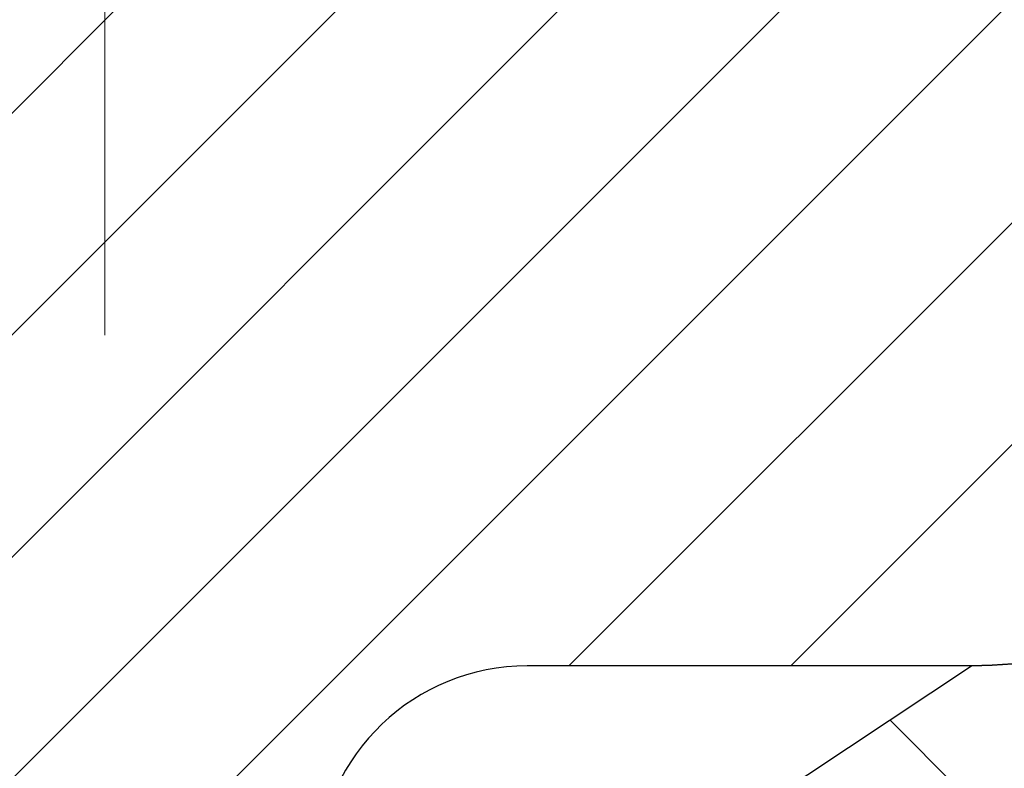
# Model space of a CAD drawing. Extents: x -308 to 3254, y -284 to 1977.
# Drawn here: x 14 to 14, y 11 to 11 of the extents above; entities that cross this region are included whole.
import ezdxf

# ---------------------------------------------------------------- set-up
doc = ezdxf.new("R2010")
doc.units = 0
doc.header["$LTSCALE"] = 5
doc.header["$MEASUREMENT"] = 0
doc.linetypes.add('CENTERX2', pattern=[4, 2.5, -0.5, 0.5, -0.5])
for name, color, linetype, lineweight in [('CENTERLINE - L', 1, 'CENTERX2', 18), ('CONCRETE - H', 130, 'CONTINUOUS', 9), ('MIG RETAINER - H', 251, 'CONTINUOUS', 20), ('MIG RETAINER - L', 7, 'CONTINUOUS', 30), ('PVC SIDESHEET - H', 170, 'CONTINUOUS', 20), ('PVC SIDESHEET - L', 150, 'CONTINUOUS', 25), ('TEXT - 4', 241, 'CONTINUOUS', 25)]:
    doc.layers.add(name, color=color, linetype=linetype, lineweight=lineweight)
doc.styles.add('ROMANS', font='romans', dxfattribs={"width": 0.9})
doc.dimstyles.get("Standard").update_dxf_attribs({"dimtxt": 0.18, "dimasz": 0.18, "dimexe": 0.18, "dimexo": 0.0625, "dimgap": 0.09, "dimtad": 0, "dimtih": 1, "dimtoh": 1, "dimdec": 4, "dimzin": 0, "dimdsep": 46, "dimtxsty": 'Standard', "dimcen": 0.09, "dimadec": 0, "dimazin": 0, "dimtfac": 1, "dimtdec": 4, "dimtofl": 0, "dimtmove": 0, "dimatfit": 3, "dimfxl": 1, "dimtolj": 1, "dimtzin": 0, "dimarcsym": 0})

msp = doc.modelspace()

# ---------------------------------------------------------------- hatches: boundary and pattern name
at = {"layer": 'CONCRETE - H'}
h = msp.add_hatch(dxfattribs=at)
h.set_pattern_fill('AR-CONC', color=256, scale=0.19)
h.set_pattern_definition([(49.99999999999999, (0, 0), (1.362794346941432, -0.1192290564669307), [0.1425, -1.5675]), (355, (0, 0), (-0.2636275338647, 1.429165054030022), [0.114, -1.254]), (100.45144446, (0.1135661939, -0.0099357536), (1.099166808781513, 1.309935982840396), [0.1211063648, -1.3321700128]), (46.18420000000002, (0, 0.38), (2.027758528275987, -0.3144866335068454), [0.21375, -2.351249999999999]), (96.63563549, (0.1689798155, 0.3537927167), (1.775857696781034, 1.850825341471646), [0.1816596498, -1.998256144]), (351.1841639899999, (0, 0.38), (1.775857695604069, 1.850825340512981), [0.171, -1.8810000019]), (21, (0.19, 0.285), (1.134123399025077, -0.7649758922641438), [0.1425, -1.5675]), (326.0000000000001, (0.19, 0.285), (0.4622991306510053, 1.377785085589021), [0.114, -1.254]), (71.45144474, (0.2845102826, 0.2212520094), (1.596422515786945, 0.6128091903320723), [0.121106361, -1.3321700128]), (37.50000000000001, (0, 0), (0.02310372510285227, 0.6324983222794919), [0, -1.2388, 0, -1.273, 0, -1.25875]), (7.499999999999999, (0, 0), (0.4998321211400824, 0.7493822525764845), [0, -0.7258, 0, -1.2103, 0, -0.47975]), (327.5, (-0.4237, 0), (1.014262628727577, -0.04285425629532154), [0, -0.475, 0, -1.482, 0, -1.9665]), (317.5, (-0.6137, 0), (1.108053721750534, 0.1901994664314037), [0, -0.6175, 0, -0.9842, 0, -1.3965])])
h.paths.add_polyline_path([(17.35726799538415, 9.916814324160152), (21.78583942395557, 9.916814324160152), (21.78583942395557, 10.88348099082682), (17.35726799538415, 10.88348099082682)], flags=24)
edge = h.paths.add_edge_path()
edge.add_line((20.53612411136552, 8.146380449664875), (20.55419160955679, 8.157056591074888))
edge.add_line((20.55419160955679, 8.157056591074888), (20.5722548981681, 8.167736390825006))
edge.add_line((20.5722548981681, 8.167736390825006), (20.59030976761953, 8.178423507255332))
edge.add_line((20.59030976761953, 8.178423507255332), (20.60835200833112, 8.18912159870597))
edge.add_line((20.60835200833112, 8.18912159870597), (20.62637741072293, 8.199834323517026))
edge.add_line((20.62637741072293, 8.199834323517026), (20.64438176521501, 8.210565340028603))
edge.add_line((20.64438176521501, 8.210565340028603), (20.66236086222742, 8.221318306580805))
edge.add_line((20.66236086222742, 8.221318306580805), (20.6803104921802, 8.232096881513739))
edge.add_line((20.6803104921802, 8.232096881513739), (20.69822644549343, 8.242904723167506))
edge.add_line((20.69822644549343, 8.242904723167506), (20.71610451258714, 8.253745489882212))
edge.add_line((20.71610451258714, 8.253745489882212), (20.73394048388139, 8.264622839997962))
edge.add_line((20.73394048388139, 8.264622839997962), (20.75173014979625, 8.275540431854859))
edge.add_line((20.75173014979625, 8.275540431854859), (20.76946930075175, 8.286501923793006))
edge.add_line((20.76946930075175, 8.286501923793006), (20.78715372716796, 8.29751097415251))
edge.add_line((20.78715372716796, 8.29751097415251), (20.80477921946494, 8.308571241273475))
edge.add_line((20.80477921946494, 8.308571241273475), (20.82234156806273, 8.319686383496004))
edge.add_line((20.82234156806273, 8.319686383496004), (20.83983656338138, 8.330860059160202))
edge.add_line((20.83983656338138, 8.330860059160202), (20.85725999584097, 8.342095926606174))
edge.add_line((20.85725999584097, 8.342095926606174), (20.87460765586152, 8.353397644174024))
edge.add_line((20.87460765586152, 8.353397644174024), (20.89187533386312, 8.364768870203854))
edge.add_line((20.89187533386312, 8.364768870203854), (20.9090588202658, 8.37621326303577))
edge.add_line((20.9090588202658, 8.37621326303577), (20.92615390548962, 8.387734481009879))
edge.add_line((20.92615390548962, 8.387734481009879), (20.94315637995463, 8.399336182466282))
edge.add_line((20.94315637995463, 8.399336182466282), (20.9600620340809, 8.411022025745083))
edge.add_line((20.9600620340809, 8.411022025745083), (20.97686665828847, 8.422795669186389))
edge.add_line((20.97686665828847, 8.422795669186389), (20.9935660429974, 8.434660771130302))
edge.add_line((20.9935660429974, 8.434660771130302), (21.01015597862774, 8.446620989916928))
edge.add_line((21.01015597862774, 8.446620989916928), (21.02663225559955, 8.45867998388637))
edge.add_line((21.02663225559955, 8.45867998388637), (21.04299066433288, 8.470841411378734))
edge.add_line((21.04299066433288, 8.470841411378734), (21.05922699524779, 8.483108930734122))
edge.add_line((21.05922699524779, 8.483108930734122), (21.07533703876433, 8.495486200292639))
edge.add_line((21.07533703876433, 8.495486200292639), (21.09131658530255, 8.507976878394391))
edge.add_line((21.09131658530255, 8.507976878394391), (21.10716142528251, 8.52058462337948))
edge.add_line((21.10716142528251, 8.52058462337948), (21.12286734912427, 8.533313093588012))
edge.add_line((21.12286734912427, 8.533313093588012), (21.13843014724787, 8.546165947360091))
edge.add_line((21.13843014724787, 8.546165947360091), (21.15384561007337, 8.55914684303582))
edge.add_line((21.15384561007337, 8.55914684303582), (21.16910952802083, 8.572259438955307))
edge.add_line((21.16910952802083, 8.572259438955307), (21.1842176915103, 8.585507393458652))
edge.add_line((21.1842176915103, 8.585507393458652), (21.19916589096184, 8.598894364885961))
edge.add_line((21.19916589096184, 8.598894364885961), (21.21394991679549, 8.612424011577339))
edge.add_line((21.21394991679549, 8.612424011577339), (21.22856555943132, 8.62609999187289))
edge.add_line((21.22856555943132, 8.62609999187289), (21.24300860928938, 8.639925964112717))
edge.add_line((21.24300860928938, 8.639925964112717), (21.25727485678972, 8.653905586636926))
edge.add_line((21.25727485678972, 8.653905586636926), (21.27136009235239, 8.66804251778562))
edge.add_line((21.27136009235239, 8.66804251778562), (21.28526010639746, 8.682340415898905))
edge.add_line((21.28526010639746, 8.682340415898905), (21.29897068934497, 8.696802939316884))
edge.add_line((21.29897068934497, 8.696802939316884), (21.31248763161498, 8.71143374637966))
edge.add_line((21.31248763161498, 8.71143374637966), (21.32580672362755, 8.72623649542734))
edge.add_line((21.32580672362755, 8.72623649542734), (21.33892375580272, 8.741214844800028))
edge.add_line((21.33892375580272, 8.741214844800028), (21.35183451856055, 8.756372452837828))
edge.add_line((21.35183451856055, 8.756372452837828), (21.36453480232111, 8.771712977880844))
edge.add_line((21.36453480232111, 8.771712977880844), (21.37702039750443, 8.787240078269178))
edge.add_line((21.37702039750443, 8.787240078269178), (21.38928709453058, 8.80295741234294))
edge.add_line((21.38928709453058, 8.80295741234294), (21.40133068381961, 8.818868638442227))
edge.add_line((21.40133068381961, 8.818868638442227), (21.41314738945354, 8.834977049134013))
edge.add_line((21.41314738945354, 8.834977049134013), (21.42474103781294, 8.851279524809723))
edge.add_line((21.42474103781294, 8.851279524809723), (21.43612193501733, 8.867767480510675))
edge.add_line((21.43612193501733, 8.867767480510675), (21.44730059453815, 8.884432156386728))
edge.add_line((21.44730059453815, 8.884432156386728), (21.45828752984685, 8.901264792587739))
edge.add_line((21.45828752984685, 8.901264792587739), (21.46909325441489, 8.918256629263563))
edge.add_line((21.46909325441489, 8.918256629263563), (21.47972828171373, 8.93539890656406))
edge.add_line((21.47972828171373, 8.93539890656406), (21.49020312521481, 8.952682864639087))
edge.add_line((21.49020312521481, 8.952682864639087), (21.50052829838958, 8.9700997436385))
edge.add_line((21.50052829838958, 8.9700997436385), (21.5107143147095, 8.987640783712155))
edge.add_line((21.5107143147095, 8.987640783712155), (21.52077168764603, 9.005297225009912))
edge.add_line((21.52077168764603, 9.005297225009912), (21.5307109306706, 9.023060307681625))
edge.add_line((21.5307109306706, 9.023060307681625), (21.54054255725469, 9.040921271877153))
edge.add_line((21.54054255725469, 9.040921271877153), (21.55027708086972, 9.058871357746353))
edge.add_line((21.55027708086972, 9.058871357746353), (21.55992501498717, 9.076901805439082))
edge.add_line((21.55992501498717, 9.076901805439082), (21.56949687307849, 9.095003855105196))
edge.add_line((21.56949687307849, 9.095003855105196), (21.57900316861511, 9.113168746894555))
edge.add_line((21.57900316861511, 9.113168746894555), (21.5884544150685, 9.131387720957013))
edge.add_line((21.5884544150685, 9.131387720957013), (21.59786112591012, 9.14965201744243))
edge.add_line((21.59786112591012, 9.14965201744243), (21.6072338146114, 9.16795287650066))
edge.add_line((21.6072338146114, 9.16795287650066), (21.61658299464381, 9.186281538281563))
edge.add_line((21.61658299464381, 9.186281538281563), (21.6259191794788, 9.204629242934994))
edge.add_line((21.6259191794788, 9.204629242934994), (21.63525288258782, 9.22298723061081))
edge.add_line((21.63525288258782, 9.22298723061081), (21.64459461744231, 9.241346741458871))
edge.add_line((21.64459461744231, 9.241346741458871), (21.65395489751374, 9.259699015629032))
edge.add_line((21.65395489751374, 9.259699015629032), (21.66334423627356, 9.27803529327115))
edge.add_line((21.66334423627356, 9.27803529327115), (21.67277314719322, 9.296346814535083))
edge.add_line((21.67277314719322, 9.296346814535083), (21.68225214374416, 9.314624819570687))
edge.add_line((21.68225214374416, 9.314624819570687), (21.69179173939785, 9.33286054852782))
edge.add_line((21.69179173939785, 9.33286054852782), (21.70140244762574, 9.35104524155634))
edge.add_line((21.70140244762574, 9.35104524155634), (21.71109478189927, 9.369170138806103))
edge.add_line((21.71109478189927, 9.369170138806103), (21.7208792556899, 9.387226480426966))
edge.add_line((21.7208792556899, 9.387226480426966), (21.73076638246908, 9.405205506568787))
edge.add_line((21.73076638246908, 9.405205506568787), (21.74076667570828, 9.423098457381421))
edge.add_line((21.74076667570828, 9.423098457381421), (21.75089064887892, 9.44089657301473))
edge.add_line((21.75089064887892, 9.44089657301473), (21.76114881545248, 9.458591093618564))
edge.add_line((21.76114881545248, 9.458591093618564), (21.7715516889004, 9.476173259342785))
edge.add_line((21.7715516889004, 9.476173259342785), (21.78210978269414, 9.49363431033725))
edge.add_line((21.78210978269414, 9.49363431033725), (21.79283361030514, 9.510965486751815))
edge.add_line((21.79283361030514, 9.510965486751815), (21.80373368520486, 9.528158028736337))
edge.add_line((21.80373368520486, 9.528158028736337), (21.81482052086475, 9.545203176440674))
edge.add_line((21.81482052086475, 9.545203176440674), (21.82610463075627, 9.562092170014683))
edge.add_line((21.82610463075627, 9.562092170014683), (21.83759652835086, 9.57881624960822))
edge.add_line((21.83759652835086, 9.57881624960822), (21.84930672711998, 9.595366655371143))
edge.add_line((21.84930672711998, 9.595366655371143), (21.86124574053508, 9.611734627453309))
edge.add_line((21.86124574053508, 9.611734627453309), (21.87342408206762, 9.627911406004577))
edge.add_line((21.87342408206762, 9.627911406004577), (21.88585226518904, 9.6438882311748))
edge.add_line((21.88585226518904, 9.6438882311748), (21.8985408033708, 9.65965634311384))
edge.add_line((21.8985408033708, 9.65965634311384), (21.91150021008435, 9.675206981971549))
edge.add_line((21.91150021008435, 9.675206981971549), (21.92474099880114, 9.690531387897789))
edge.add_line((21.92474099880114, 9.690531387897789), (21.93827368299263, 9.705620801042413))
edge.add_line((21.93827368299263, 9.705620801042413), (21.95210877613027, 9.720466461555281))
edge.add_line((21.95210877613027, 9.720466461555281), (21.96625679168551, 9.73505960958625))
edge.add_line((21.96625679168551, 9.73505960958625), (21.9807282431298, 9.749391485285175))
edge.add_line((21.9807282431298, 9.749391485285175), (21.99553364393459, 9.763453328801914))
edge.add_line((21.99553364393459, 9.763453328801914), (22.0106834918279, 9.777236391564928))
edge.add_line((22.0106834918279, 9.777236391564928), (22.02618189325435, 9.790736503722997))
edge.add_line((22.02618189325435, 9.790736503722997), (22.04201678304823, 9.803961080778805))
edge.add_line((22.04201678304823, 9.803961080778805), (22.05817357721615, 9.816919342725134))
edge.add_line((22.05817357721615, 9.816919342725134), (22.07463769176473, 9.829620509554754))
edge.add_line((22.07463769176473, 9.829620509554754), (22.09139454270057, 9.842073801260444))
edge.add_line((22.09139454270057, 9.842073801260444), (22.10842954603028, 9.854288437834978))
edge.add_line((22.10842954603028, 9.854288437834978), (22.12572811776047, 9.86627363927113))
edge.add_line((22.12572811776047, 9.86627363927113), (22.14327567389775, 9.878038625561679))
edge.add_line((22.14327567389775, 9.878038625561679), (22.16105763044872, 9.889592616699396))
edge.add_line((22.16105763044872, 9.889592616699396), (22.17905940342001, 9.90094483267706))
edge.add_line((22.17905940342001, 9.90094483267706), (22.19726640881821, 9.912104493487446))
edge.add_line((22.19726640881821, 9.912104493487446), (22.21566406264993, 9.92308081912333))
edge.add_line((22.21566406264993, 9.92308081912333), (22.23423778092178, 9.933883029577483))
edge.add_line((22.23423778092178, 9.933883029577483), (22.25297297964038, 9.944520344842687))
edge.add_line((22.25297297964038, 9.944520344842687), (22.27185507481233, 9.955001984911712))
edge.add_line((22.27185507481233, 9.955001984911712), (22.29086948244424, 9.965337169777335))
edge.add_line((22.29086948244424, 9.965337169777335), (22.31000161854271, 9.975535119432335))
edge.add_line((22.31000161854271, 9.975535119432335), (22.32923689911436, 9.985605053869483))
edge.add_line((22.32923689911436, 9.985605053869483), (22.3485607401658, 9.995556193081555))
edge.add_line((22.3485607401658, 9.995556193081555), (22.36795855770364, 10.00539775706133))
edge.add_line((22.36795855770364, 10.00539775706133), (22.38741576773447, 10.01513896580158))
edge.add_line((22.38741576773447, 10.01513896580158), (22.40691778626493, 10.02478903929508))
edge.add_line((22.40691778626493, 10.02478903929508), (22.4264500293016, 10.03435719753461))
edge.add_line((22.4264500293016, 10.03435719753461), (22.4459979128511, 10.04385266051294))
edge.add_line((22.4459979128511, 10.04385266051294), (22.46554685292004, 10.05328464822284))
edge.add_line((22.46554685292004, 10.05328464822284), (22.48508226551503, 10.0626623806571))
edge.add_line((22.48508226551503, 10.0626623806571), (22.50458956664268, 10.07199507780849))
edge.add_line((22.50458956664268, 10.07199507780849), (22.52405417230959, 10.08129195966979))
edge.add_line((22.52405417230959, 10.08129195966979), (22.54346149852238, 10.09056224623376))
edge.add_line((22.54346149852238, 10.09056224623376), (22.56279696128765, 10.09981515749319))
edge.add_line((22.56279696128765, 10.09981515749319), (22.58204597661201, 10.10905991344084))
edge.add_line((22.58204597661201, 10.10905991344084), (22.60119396050208, 10.11830573406951))
edge.add_line((22.60119396050208, 10.11830573406951), (22.62022632896445, 10.12756183937196))
edge.add_line((22.62022632896445, 10.12756183937196), (22.63912849800575, 10.13683744934096))
edge.add_line((22.63912849800575, 10.13683744934096), (22.65788588363257, 10.14614178396929))
edge.add_line((22.65788588363257, 10.14614178396929), (22.67648390185153, 10.15548406324973))
edge.add_line((22.67648390185153, 10.15548406324973), (22.69490796866923, 10.16487350717506))
edge.add_line((22.69490796866923, 10.16487350717506), (22.71314350009229, 10.17431933573804))
edge.add_line((22.71314350009229, 10.17431933573804), (22.73117591212731, 10.18383076893146))
edge.add_line((22.73117591212731, 10.18383076893146), (22.7489906207809, 10.19341702674809))
edge.add_line((22.7489906207809, 10.19341702674809), (22.76657304205968, 10.2030873291807))
edge.add_line((22.76657304205968, 10.2030873291807), (22.78390859197024, 10.21285089622208))
edge.add_line((22.78390859197024, 10.21285089622208), (22.8009826865192, 10.22271694786498))
edge.add_line((22.8009826865192, 10.22271694786498), (22.81778074171317, 10.23269470410221))
edge.add_line((22.81778074171317, 10.23269470410221), (22.83428817355876, 10.24279338492651))
edge.add_line((22.83428817355876, 10.24279338492651), (22.85049039806257, 10.25302221033068))
edge.add_line((22.85049039806257, 10.25302221033068), (22.86637283123122, 10.26339040030749))
edge.add_line((22.86637283123122, 10.26339040030749), (22.88192088907131, 10.27390717484971))
edge.add_line((22.88192088907131, 10.27390717484971), (22.89711998758945, 10.28458175395012))
edge.add_line((22.89711998758945, 10.28458175395012), (22.91195554279225, 10.29542335760149))
edge.add_line((22.91195554279225, 10.29542335760149), (22.92641297068632, 10.30644120579661))
edge.add_line((22.92641297068632, 10.30644120579661), (22.94047768727827, 10.31764451852824))
edge.add_line((22.94047768727827, 10.31764451852824), (22.95413510857471, 10.32904251578915))
edge.add_line((22.95413510857471, 10.32904251578915), (22.96737065058224, 10.34064441757214))
edge.add_line((22.96737065058224, 10.34064441757214), (22.98016972930748, 10.35245944386996))
edge.add_line((22.98016972930748, 10.35245944386996), (22.99251776075703, 10.36449681467541))
edge.add_line((22.99251776075703, 10.36449681467541), (23.0044001609375, 10.37676574998124))
edge.add_line((23.0044001609375, 10.37676574998124), (23.01580234585551, 10.38927546978024))
edge.add_line((23.01580234585551, 10.38927546978024), (23.02671246510552, 10.40203356244526))
edge.add_line((23.02671246510552, 10.40203356244526), (23.03713206092716, 10.41503962256669))
edge.add_line((23.03713206092716, 10.41503962256669), (23.04706677049967, 10.42829080055333))
edge.add_line((23.04706677049967, 10.42829080055333), (23.05652223203526, 10.44178424619744))
edge.add_line((23.05652223203526, 10.44178424619744), (23.06550408374612, 10.4555171092913))
edge.add_line((23.06550408374612, 10.4555171092913), (23.07401796384445, 10.46948653962717))
edge.add_line((23.07401796384445, 10.46948653962717), (23.08206951054246, 10.48368968699731))
edge.add_line((23.08206951054246, 10.48368968699731), (23.08966436205235, 10.49812370119399))
edge.add_line((23.08966436205235, 10.49812370119399), (23.09680815658631, 10.51278573200948))
edge.add_line((23.09680815658631, 10.51278573200948), (23.10350653235653, 10.52767292923603))
edge.add_line((23.10350653235653, 10.52767292923603), (23.10976512757523, 10.54278244266591))
edge.add_line((23.10976512757523, 10.54278244266591), (23.11558958045459, 10.5581114220914))
edge.add_line((23.11558958045459, 10.5581114220914), (23.12098552920683, 10.57365701730474))
edge.add_line((23.12098552920683, 10.57365701730474), (23.12595861204413, 10.58941637809822))
edge.add_line((23.12595861204413, 10.58941637809822), (23.1305144671787, 10.60538665426409))
edge.add_line((23.1305144671787, 10.60538665426409), (23.13465873282273, 10.62156499559461))
edge.add_line((23.13465873282273, 10.62156499559461), (23.13839704718843, 10.63794855188207))
edge.add_line((23.13839704718843, 10.63794855188207), (23.14173504848799, 10.6545344729187))
edge.add_line((23.14173504848799, 10.6545344729187), (23.14467837493362, 10.67131990849679))
edge.add_line((23.14467837493362, 10.67131990849679), (23.1472326647375, 10.6883020084086))
edge.add_line((23.1472326647375, 10.6883020084086), (23.14940355611185, 10.70547792244639))
edge.add_line((23.14940355611185, 10.70547792244639), (23.15119668726886, 10.72284480040243))
edge.add_line((23.15119668726886, 10.72284480040243), (23.15261769642073, 10.74039979206899))
edge.add_line((23.15261769642073, 10.74039979206899), (23.15367222177965, 10.75814004723832))
edge.add_line((23.15367222177965, 10.75814004723832), (23.15436590155784, 10.77606271570269))
edge.add_line((23.15436590155784, 10.77606271570269), (23.15470437396748, 10.79416494725437))
edge.add_line((23.15470437396748, 10.79416494725437), (23.15469327722078, 10.81244389168562))
edge.add_line((23.15469327722078, 10.81244389168562), (23.15433824952993, 10.83089669878871))
edge.add_line((23.15433824952993, 10.83089669878871), (23.15364492910713, 10.84952051835591))
edge.add_line((23.15364492910713, 10.84952051835591), (23.15261895416459, 10.86831250017947))
edge.add_line((23.15261895416459, 10.86831250017947), (23.1512659629145, 10.88726979405166))
edge.add_line((23.1512659629145, 10.88726979405166), (23.14959159356907, 10.90638954976475))
edge.add_line((23.14959159356907, 10.90638954976475), (23.14760148434048, 10.925668917111))
edge.add_line((23.14760148434048, 10.925668917111), (23.14530127344094, 10.94510504588268))
edge.add_line((23.14530127344094, 10.94510504588268), (23.14269659908265, 10.96469508587206))
edge.add_line((23.14269659908265, 10.96469508587206), (23.13979309947781, 10.98443618687139))
edge.add_line((23.13979309947781, 10.98443618687139), (23.13659641283862, 11.00432549867294))
edge.add_line((23.13659641283862, 11.00432549867294), (23.13311217737727, 11.02436017106898))
edge.add_line((23.13311217737727, 11.02436017106898), (23.12934603130597, 11.04453735385177))
edge.add_line((23.12934603130597, 11.04453735385177), (23.12530361283691, 11.06485419681358))
edge.add_line((23.12530361283691, 11.06485419681358), (23.1209905601823, 11.08530784974667))
edge.add_line((23.1209905601823, 11.08530784974667), (23.11641251155433, 11.1058954624433))
edge.add_line((23.11641251155433, 11.1058954624433), (23.1115751051652, 11.12661418469575))
edge.add_line((23.1115751051652, 11.12661418469575), (23.10648397922711, 11.14746116629628))
edge.add_line((23.10648397922711, 11.14746116629628), (23.10114477195226, 11.16843355703715))
edge.add_line((23.10114477195226, 11.16843355703715), (23.09556312155285, 11.18952850671062))
edge.add_line((23.09556312155285, 11.18952850671062), (23.08974466624108, 11.21074316510897))
edge.add_line((23.08974466624108, 11.21074316510897), (23.08369504422914, 11.23207468202445))
edge.add_line((23.08369504422914, 11.23207468202445), (23.07741989372924, 11.25352020724933))
edge.add_line((23.07741989372924, 11.25352020724933), (23.07092485295358, 11.27507689057589))
edge.add_line((23.07092485295358, 11.27507689057589), (23.06421556011435, 11.29674188179637))
edge.add_line((23.06421556011435, 11.29674188179637), (23.05729765342376, 11.31851233070305))
edge.add_line((23.05729765342376, 11.31851233070305), (23.05017677109399, 11.34038538708819))
edge.add_line((23.05017677109399, 11.34038538708819), (23.04285855133726, 11.36235820074405))
edge.add_line((23.04285855133726, 11.36235820074405), (23.03534863236576, 11.38442792146291))
edge.add_line((23.03534863236576, 11.38442792146291), (23.0276526523917, 11.40659169903703))
edge.add_line((23.0276526523917, 11.40659169903703), (23.01977624962726, 11.42884668325866))
edge.add_line((23.01977624962726, 11.42884668325866), (23.01172506228465, 11.45119002392008))
edge.add_line((23.01172506228465, 11.45119002392008), (23.00350472857606, 11.47361887081355))
edge.add_line((23.00350472857606, 11.47361887081355), (22.9951208867137, 11.49613037373134))
edge.add_line((22.9951208867137, 11.49613037373134), (22.98657917490977, 11.51872168246571))
edge.add_line((22.98657917490977, 11.51872168246571), (22.97788523137647, 11.54138994680893))
edge.add_line((22.97788523137647, 11.54138994680893), (22.96904469432598, 11.56413231655326))
edge.add_line((22.96904469432598, 11.56413231655326), (22.96006320197052, 11.58694594149096))
edge.add_line((22.96006320197052, 11.58694594149096), (22.95094639252229, 11.6098279714143))
edge.add_line((22.95094639252229, 11.6098279714143), (22.94169990419347, 11.63277555611555))
edge.add_line((22.94169990419347, 11.63277555611555), (22.93232937519627, 11.65578584538697))
edge.add_line((22.93232937519627, 11.65578584538697), (22.9228404437429, 11.67885598902083))
edge.add_line((22.9228404437429, 11.67885598902083), (22.91323874804554, 11.70198313680939))
edge.add_line((22.91323874804554, 11.70198313680939), (22.9035299263164, 11.72516443854491))
edge.add_line((22.9035299263164, 11.72516443854491), (22.89371961676768, 11.74839704401966))
edge.add_line((22.89371961676768, 11.74839704401966), (22.88381345761157, 11.77167810302591))
edge.add_line((22.88381345761157, 11.77167810302591), (22.87381708706027, 11.79500476535592))
edge.add_line((22.87381708706027, 11.79500476535592), (22.863736143326, 11.81837418080196))
edge.add_line((22.863736143326, 11.81837418080196), (22.85357626462093, 11.84178349915628))
edge.add_line((22.85357626462093, 11.84178349915628), (22.84334308915728, 11.86522987021116))
edge.add_line((22.84334308915728, 11.86522987021116), (22.83304225514724, 11.88871044375886))
edge.add_line((22.83304225514724, 11.88871044375886), (22.82267940080301, 11.91222236959165))
edge.add_line((22.82267940080301, 11.91222236959165), (22.81226016433679, 11.93576279750178))
edge.add_line((22.81226016433679, 11.93576279750178), (22.80179018396078, 11.95932887728153))
edge.add_line((22.80179018396078, 11.95932887728153), (22.79127509788717, 11.98291775872316))
edge.add_line((22.79127509788717, 11.98291775872316), (22.78072054432817, 12.00652659161894))
edge.add_line((22.78072054432817, 12.00652659161894), (22.77013216149598, 12.03015252576113))
edge.add_line((22.77013216149598, 12.03015252576113), (22.7595155876028, 12.05379271094199))
edge.add_line((22.7595155876028, 12.05379271094199), (22.74887646086082, 12.07744429695379))
edge.add_line((22.74887646086082, 12.07744429695379), (22.73822041948224, 12.1011044335888))
edge.add_line((22.73822041948224, 12.1011044335888), (22.72755310167926, 12.12477027063927))
edge.add_line((22.72755310167926, 12.12477027063927), (22.71688014566539, 12.14843895789748))
edge.add_line((22.71688014566539, 12.14843895789748), (16.92491001575081, 12.14843895789765))
edge.add_line((16.92491001575081, 12.14843895789765), (16.92491001575081, 12.14837327282838))
edge.add_line((16.92491001575081, 12.14837327282838), (14.85779022067319, 12.14837327282849))
edge.add_line((14.85779022067319, 12.14837327282849), (14.85779022067321, 11.52387894357499))
edge.add_arc((14.77905006319291, 11.52387894357496), 0.07874015748030064, -90.00000000000767, 1.807620719773695e-11, ccw=False)
edge.add_line((14.7790500631929, 11.44513878609466), (14.49048746064612, 11.44513878609443))
edge.add_arc((14.2237416296969, 11.44975739773457), 0.2667858127829759, 311.81666379801743, 359.008042550486, ccw=False)
edge.add_line((14.40162087159067, 11.25092670290711), (14.08640293113498, 11.04697847143397))
edge.add_arc((14.10840384787457, 11.01335449627298), 0.04018223541578284, 123.1976184152132, 185.689036236092)
edge.add_line((14.06841952777083, 11.00937125778511), (14.16684452777051, 11.00937125778522))
edge.add_line((14.16684452777051, 11.00937125778522), (14.16684452777051, 10.82013620892654))
edge.add_arc((14.20621452777057, 10.82013620892654), 0.03937000000006406, 179.9999999999948, 252.6976227630165)
edge.add_line((14.19450531940035, 10.78254776203993), (14.21177826049367, 10.77602176524509))
edge.add_line((14.21177826049367, 10.77602176524509), (14.2289548566682, 10.7693073851767))
edge.add_line((14.2289548566682, 10.7693073851767), (14.24593876300466, 10.76221623856121))
edge.add_line((14.24593876300466, 10.76221623856121), (14.26263363458426, 10.75455994212517))
edge.add_line((14.26263363458426, 10.75455994212517), (14.27894312648775, 10.74615011259492))
edge.add_line((14.27894312648775, 10.74615011259492), (14.29478204081258, 10.73683454087403))
edge.add_line((14.29478204081258, 10.73683454087403), (14.31012257012273, 10.72664726079425))
edge.add_line((14.31012257012273, 10.72664726079425), (14.32495532428854, 10.71568207383415))
edge.add_line((14.32495532428854, 10.71568207383415), (14.33927092170981, 10.7040328091491))
edge.add_line((14.33927092170981, 10.7040328091491), (14.35305997730458, 10.69179324466812))
edge.add_line((14.35305997730458, 10.69179324466812), (14.36631125648816, 10.67902994307086))
edge.add_line((14.36631125648816, 10.67902994307086), (14.37900863804086, 10.66573756018521))
edge.add_line((14.37900863804086, 10.66573756018521), (14.39113876563439, 10.65190948410121))
edge.add_line((14.39113876563439, 10.65190948410121), (14.40270155622417, 10.6375781149162))
edge.add_line((14.40270155622417, 10.6375781149162), (14.41370001730567, 10.62278493625091))
edge.add_line((14.41370001730567, 10.62278493625091), (14.42413715637505, 10.6075714317261))
edge.add_line((14.42413715637505, 10.6075714317261), (14.43401598092825, 10.59197908496263))
edge.add_line((14.43401598092825, 10.59197908496263), (14.44333949846074, 10.57604937958125))
edge.add_line((14.44333949846074, 10.57604937958125), (14.45211078010217, 10.55982375732741))
edge.add_line((14.45211078010217, 10.55982375732741), (14.46033802465783, 10.54334028556785))
edge.add_line((14.46033802465783, 10.54334028556785), (14.46803824036621, 10.52663123443027))
edge.add_line((14.46803824036621, 10.52663123443027), (14.47522930375064, 10.50972830264901))
edge.add_line((14.47522930375064, 10.50972830264901), (14.48192956797172, 10.49266170345651))
edge.add_line((14.48192956797172, 10.49266170345651), (14.48816194373259, 10.47544744591902))
edge.add_line((14.48816194373259, 10.47544744591902), (14.49395187383877, 10.45809364748298))
edge.add_line((14.49395187383877, 10.45809364748298), (14.49932482823849, 10.44060834099831))
edge.add_line((14.49932482823849, 10.44060834099831), (14.50430627688112, 10.42299955931468))
edge.add_line((14.50430627688112, 10.42299955931468), (14.50892168971492, 10.40527533528233))
edge.add_line((14.50892168971492, 10.40527533528233), (14.51319653668881, 10.38744370175083))
edge.add_line((14.51319653668881, 10.38744370175083), (14.5171562877517, 10.36951269157031))
edge.add_line((14.5171562877517, 10.36951269157031), (14.5208264128523, 10.35149033759068))
edge.add_line((14.5208264128523, 10.35149033759068), (14.52423238193907, 10.33338467266172))
edge.add_line((14.52423238193907, 10.33338467266172), (14.52739966496117, 10.31520372963335))
edge.add_line((14.52739966496117, 10.31520372963335), (14.53035373186705, 10.29695554135559))
edge.add_line((14.53035373186705, 10.29695554135559), (14.53312005260565, 10.27864814067821))
edge.add_line((14.53312005260565, 10.27864814067821), (14.53572409712589, 10.26028956045126))
edge.add_line((14.53572409712589, 10.26028956045126), (14.53819133537601, 10.2418878335245))
edge.add_line((14.53819133537601, 10.2418878335245), (14.54054723730516, 10.22345099274797))
edge.add_line((14.54054723730516, 10.22345099274797), (14.54281727286204, 10.20498707097146))
edge.add_line((14.54281727286204, 10.20498707097146), (14.54502691199556, 10.18650410104486))
edge.add_line((14.54502691199556, 10.18650410104486), (14.54720162465398, 10.16801011581821))
edge.add_line((14.54720162465398, 10.16801011581821), (14.54720162465398, 10.15427478348816))
edge.add_line((14.54720162465398, 10.15427478348816), (14.54502691199534, 10.13578079826151))
edge.add_line((14.54502691199534, 10.13578079826151), (14.54281727286204, 10.11729782833503))
edge.add_line((14.54281727286204, 10.11729782833503), (14.54054723730516, 10.09883390655851))
edge.add_line((14.54054723730516, 10.09883390655851), (14.53819133537601, 10.08039706578187))
edge.add_line((14.53819133537601, 10.08039706578187), (14.53572409712589, 10.06199533885523))
edge.add_line((14.53572409712589, 10.06199533885523), (14.53312005260565, 10.04363675862815))
edge.add_line((14.53312005260565, 10.04363675862815), (14.53035373186705, 10.02532935795089))
edge.add_line((14.53035373186705, 10.02532935795089), (14.52739966496117, 10.00708116967301))
edge.add_line((14.52739966496117, 10.00708116967301), (14.52423238193907, 9.988900226644759))
edge.add_line((14.52423238193907, 9.988900226644759), (14.5208264128523, 9.970794561715806))
edge.add_line((14.5208264128523, 9.970794561715806), (14.5171562877517, 9.95277220773606))
edge.add_line((14.5171562877517, 9.95277220773606), (14.51319653668881, 9.934841197555542))
edge.add_line((14.51319653668881, 9.934841197555542), (14.50892168971492, 9.917009564024156))
edge.add_line((14.50892168971492, 9.917009564024156), (14.50430627688112, 9.899285339991692))
edge.add_line((14.50430627688112, 9.899285339991692), (14.49932482823849, 9.881676558308172))
edge.add_line((14.49932482823849, 9.881676558308172), (14.49395187383877, 9.864191251823385))
edge.add_line((14.49395187383877, 9.864191251823385), (14.48816194373259, 9.846837453387352))
edge.add_line((14.48816194373259, 9.846837453387352), (14.48192956797172, 9.829623195849862))
edge.add_line((14.48192956797172, 9.829623195849862), (14.47522930375064, 9.812556596657473))
edge.add_line((14.47522930375064, 9.812556596657473), (14.46803824036621, 9.795653664876099))
edge.add_line((14.46803824036621, 9.795653664876099), (14.46033802465783, 9.778944613738517))
edge.add_line((14.46033802465783, 9.778944613738517), (14.45211078010217, 9.76246114197896))
edge.add_line((14.45211078010217, 9.76246114197896), (14.44333949846074, 9.746235519725118))
edge.add_line((14.44333949846074, 9.746235519725118), (14.43401598092825, 9.730305814343737))
edge.add_line((14.43401598092825, 9.730305814343737), (14.42413715637505, 9.714713467580268))
edge.add_line((14.42413715637505, 9.714713467580268), (14.41370001730567, 9.699499963055572))
edge.add_line((14.41370001730567, 9.699499963055572), (14.40270155622417, 9.684706784390286))
edge.add_line((14.40270155622417, 9.684706784390286), (14.39113876563439, 9.670375415205271))
edge.add_line((14.39113876563439, 9.670375415205271), (14.37900863804086, 9.656547339121275))
edge.add_line((14.37900863804086, 9.656547339121275), (14.36631125648816, 9.64325495623551))
edge.add_line((14.36631125648816, 9.64325495623551), (14.35305997730458, 9.630491654638249))
edge.add_line((14.35305997730458, 9.630491654638249), (14.33927092170981, 9.618252090157384))
edge.add_line((14.33927092170981, 9.618252090157384), (14.32495532428854, 9.606602825472336))
edge.add_line((14.32495532428854, 9.606602825472336), (14.31012257012273, 9.595637638512116))
edge.add_line((14.31012257012273, 9.595637638512116), (14.29478204081258, 9.585450358432453))
edge.add_line((14.29478204081258, 9.585450358432453), (14.27894312648797, 9.57613478671145))
edge.add_line((14.27894312648797, 9.57613478671145), (14.26263363458426, 9.567724957181198))
edge.add_line((14.26263363458426, 9.567724957181198), (14.24593876300466, 9.56006866074516))
edge.add_line((14.24593876300466, 9.56006866074516), (14.2289548566682, 9.552977514129665))
edge.add_line((14.2289548566682, 9.552977514129665), (14.21177826049367, 9.546263134061277))
edge.add_line((14.21177826049367, 9.546263134061277), (14.19450531940036, 9.53973713726647))
edge.add_arc((14.20621452777083, 9.502148690380146), 0.0393699999998624, 107.3023772374512, 180.0000000004653)
edge.add_line((14.16684452777096, 9.502148690379826), (14.16684452777051, 8.895024958172215))
edge.add_arc((14.20621452777051, 8.895024958172172), 0.03937000000000523, 179.999999999938, 269.9999999999379)
edge.add_line((14.20621452777047, 8.855654958172167), (15.91711963025452, 8.85565495817228))
edge.add_arc((15.91711963025452, 8.89502495817213), 0.03936999999984817, 270.0000000000026, 315.0000000000018)
edge.add_line((15.94495842422972, 8.867186164196923), (16.06142494836237, 8.983652688329286))
edge.add_arc((16.31112692266958, 8.73395071402227), 0.3531319186164508, 103.90200089105502, 135.0000000000216, ccw=False)
edge.add_arc((16.59514470643305, 7.608381056528727), 1.513979318245773, 73.47971400647111, 104.10132102085089, ccw=False)
edge.add_arc((16.8896961088405, 8.733950714028522), 0.3531319186087826, 44.999999999801275, 67.35624191507532, ccw=False)
edge.add_line((17.13939808314305, 8.983652688329343), (17.2558646072757, 8.867186164196838))
edge.add_arc((17.28370340125093, 8.895024958171994), 0.03936999999982705, 224.9999999999269, 269.9999999999587)
edge.add_line((17.2837034012509, 8.855654958172167), (17.49514478381069, 8.855654958172138))
edge.add_arc((17.4951447838108, 8.735654958172347), 0.1199999999997916, 60.00003267865128, 90.00000000005258, ccw=False)
edge.add_line((17.55514472453817, 8.839578040847286), (18.23523191075027, 8.446930037998797))
edge.add_arc((18.25491691069691, 8.481025458176278), 0.03936999999972324, 240.0000000894352, 270.0000000000931)
edge.add_line((18.25491691069698, 8.441655458176555), (19.16287485172595, 8.441655458176555))
edge.add_line((19.16287485172595, 8.441655458176555), (19.37343875934363, 8.343230458176535))
edge.add_line((19.37343875934363, 8.343230458176535), (20.04312245934349, 8.343230458176535))
edge.add_line((20.04312245934349, 8.343230458176535), (20.04312245934385, 8.14638044966351))
edge.add_line((20.04312245934385, 8.14638044966351), (20.53612411136552, 8.146380449664875))
h.paths.add_polyline_path([(16.65766103986371, 10.78731464577238), (17.01740493152492, 10.78731464577238), (17.01740493152492, 10.40211192977458), (16.65766103986371, 10.40211192977458)])
at = {"layer": 'MIG RETAINER - H'}
h = msp.add_hatch(dxfattribs=at)
h.set_pattern_fill('ANSI31', color=256, scale=0.47, style=0)
h.set_pattern_definition([(45, (-927.1609217449864, -426.1130882790256), (-0.04154252339470966, 0.04154252339470967), [])])
h.paths.add_polyline_path([(13.42491001575442, 9.239269949654599), (13.42491001575306, 9.940259356788928), (13.49920635003511, 10.00484417484925), (13.66291001575289, 10.00484417484925), (13.66291001575334, 9.239269949654599)])
edge = h.paths.add_edge_path()
edge.add_arc((14.20491001575144, 11.68826994965683), 0.07799999999997453, 270.0000000004176, 360.0000000000835)
edge.add_line((14.28291001575141, 11.68826994965694), (14.28291001575107, 11.95126994965402))
edge.add_arc((14.30291001575139, 11.95126994965425), 0.02000000000020918, 90.00000000195422, 180.0000000006514, ccw=False)
edge.add_line((14.30291001575048, 11.97126994965434), (14.38991001575036, 11.97126994965622))
edge.add_arc((14.38991001575116, 11.94126994965619), 0.03000000000002956, 2.1719870346714742e-10, 90.0000000013028, ccw=False)
edge.add_line((14.41991001575113, 11.9412699496563), (14.41991001575181, 11.40626994964923))
edge.add_arc((14.26291001575188, 11.40626994964906), 0.1569999999999254, -90.00000000033191, 6.230038707144558e-11, ccw=False)
edge.add_line((14.26291001575098, 11.24926994964913), (14.09664970079368, 11.24926994964999))
edge.add_arc((14.09664970080436, 11.17053026461848), 0.07873968503150763, 90.00000000777618, 177.4144840053407)
edge.add_arc((13.90310724173762, 11.17926994965431), 0.1150000000000118, 275.2124696744472, 357.41448399770064, ccw=False)
edge.add_arc((13.91173792706329, 11.08466280790059), 0.02000000000000517, 160.3257550186187, 275.2124696744299, ccw=False)
edge.add_arc((13.78169096063218, 11.13116042208888), 0.1181095275611714, 340.3257550185371, 642.6342225154141)
edge.add_arc((13.81189912079273, 10.99639503831814), 0.01999999999997829, -10.62152046954941, 102.63422251521388, ccw=False)
edge.add_arc((13.75391001575233, 11.00726994965565), 0.07899999999997757, 270.0000000008245, 349.3784795304081, ccw=False)
edge.add_line((13.75391001575346, 10.92826994965559), (13.67991001575226, 10.92826994965445))
edge.add_arc((13.67991001575248, 10.91126994965451), 0.01699999999999591, 90.00000000076633, 180)
edge.add_line((13.66291001575243, 10.91126994965451), (13.66291001575289, 10.31744072445996))
edge.add_line((13.66291001575289, 10.31744072445996), (13.49920635003511, 10.3174407244599))
edge.add_line((13.49920635003511, 10.31744072445984), (13.42491001575306, 10.38202554252011))
edge.add_line((13.42491001575306, 10.38202554252017), (13.42491001575112, 11.94126994965357))
edge.add_arc((13.45491001575098, 11.94126994965357), 0.02999999999985903, 90.00000000043423, 180.0000000001086, ccw=False)
edge.add_line((13.45491001575076, 11.97126994965355), (13.51991001575092, 11.97126994965417))
edge.add_arc((13.51991001575104, 11.95126994965413), 0.02000000000003865, 1.6291323845507577e-10, 90.00000000065143, ccw=False)
edge.add_line((13.53991001575102, 11.95126994965425), (13.53991001575136, 11.68826994965279))
edge.add_arc((13.61791001575145, 11.68826994965285), 0.07799999999997453, 180.0000000000835, 270.0000000004176)
edge.add_line((13.6179100157519, 11.61026994965287), (13.62191001575192, 11.61026994965287))
edge.add_arc((13.62191001575158, 11.68826994965285), 0.07799999999997453, 270.000000000334, 360.0000000000835)
edge.add_line((13.69991001575133, 11.68826994965296), (13.69991001575099, 11.95126994965362))
edge.add_arc((13.71991001575108, 11.95126994965368), 0.01999999999998181, 90.00000000032571, 180, ccw=False)
edge.add_line((13.71991001575086, 11.97126994965366), (13.86135666380719, 11.97126994965463))
edge.add_line((13.8613566638073, 11.97126994965457), (13.8613566638073, 11.64037474343733))
edge.add_line((13.8613566638073, 11.64037474343739), (13.88064222620503, 11.62104413653553))
edge.add_line((13.88064222620503, 11.62104413653547), (13.88064222620503, 11.5439018869502))
edge.add_line((13.88064222620503, 11.54390188695025), (13.93849891339366, 11.5053307621573))
edge.add_line((13.93849891339366, 11.5053307621573), (13.99635560058229, 11.54390188695025))
edge.add_line((13.99635560058229, 11.54390188695025), (13.99635560058229, 11.62104413653553))
edge.add_line((13.99635560058229, 11.62104413653547), (14.01564116297911, 11.6403296989315))
edge.add_line((14.01564116297911, 11.6403296989315), (14.01564116297911, 11.97126994965457))
edge.add_line((14.01564116297911, 11.97126994965457), (14.10291001575112, 11.97126994965474))
edge.add_arc((14.10291001575112, 11.95126994965482), 0.01999999999998181, 0, 90, ccw=False)
edge.add_line((14.1229100157511, 11.95126994965482), (14.12291001575144, 11.68826994965671))
edge.add_arc((14.20091001575153, 11.68826994965683), 0.07800000000008822, 180.0000000000835, 270.000000000334)
edge.add_line((14.20091001575199, 11.61026994965685), (14.20491001575201, 11.61026994965685))
at = {"layer": 'PVC SIDESHEET - H'}
h = msp.add_hatch(dxfattribs=at)
h.set_pattern_fill('ANSI37', color=256, scale=0.59055, style=0)
h.set_pattern_definition([(45, (-175.4177071539094, -153.2304979457857), (-0.05219773870371446, 0.05219773870371446), []), (135, (-175.4177071539094, -153.2304979457857), (-0.05219773870371446, -0.05219773870371446), [])])
edge = h.paths.add_edge_path()
edge.add_arc((14.10778952777102, 9.579645858516287), 0.1102360000001212, 100.6398328217573, 179.9999999999557, ccw=False)
edge.add_line((14.08743614178681, 9.687986595891502), (14.10775395846824, 9.692332588953533))
edge.add_line((14.10775395846824, 9.69233258895359), (14.12789734106261, 9.697095051775236))
edge.add_line((14.12789734106261, 9.697095051775236), (14.14769185548241, 9.702690454116052))
edge.add_line((14.14769185548241, 9.702690454115995), (14.16696306764103, 9.709535265735482))
edge.add_line((14.16696306764103, 9.70953526573554), (14.18553803973052, 9.718038192486787))
edge.add_line((14.18553803973052, 9.718038192486787), (14.20329433797858, 9.728345884548261))
edge.add_line((14.20329433797858, 9.728345884548261), (14.22017101676281, 9.740285941966235))
edge.add_line((14.22017101676281, 9.740285941966235), (14.23611085026866, 9.75366666342778))
edge.add_line((14.23611085026866, 9.75366666342778), (14.25105661268137, 9.768296347620193))
edge.add_line((14.25105661268137, 9.768296347620193), (14.2649510781857, 9.783983293230378))
edge.add_line((14.2649510781857, 9.783983293230321), (14.2777370209669, 9.800535798945575))
edge.add_line((14.2777370209669, 9.800535798945575), (14.28936835196075, 9.81777263470535))
edge.add_line((14.28936835196075, 9.817772634705406), (14.29988429356328, 9.835592783955903))
edge.add_line((14.29988429356328, 9.835592783955903), (14.30936351292891, 9.853932317802887))
edge.add_line((14.30936351292891, 9.853932317802887), (14.31788489067478, 9.872727508059128))
edge.add_line((14.31788489067478, 9.872727508059128), (14.32552730741801, 9.891914626537172))
edge.add_line((14.32552730741801, 9.891914626537172), (14.33236964377554, 9.911429945049619))
edge.add_line((14.33236964377554, 9.911429945049562), (14.33849078036471, 9.931209735409126))
edge.add_line((14.33849078036471, 9.931209735409183), (14.34396959780267, 9.951190269428466))
edge.add_line((14.34396959780267, 9.951190269428466), (14.34888497670633, 9.971307818920181))
edge.add_line((14.34888497670633, 9.971307818920181), (14.35331520187989, 9.991499887034806))
edge.add_line((14.35331520187989, 9.991499887034806), (14.35732486513527, 10.01173227556107))
edge.add_line((14.35732486513527, 10.01173227556102), (14.36096487124038, 10.03199907263404))
edge.add_line((14.36096487124038, 10.03199907263409), (14.36428553033986, 10.05229559526872))
edge.add_line((14.36428553033986, 10.05229559526866), (14.36733715257762, 10.07261716047974))
edge.add_line((14.36733715257762, 10.07261716047979), (14.37017004809783, 10.09295908528212))
edge.add_line((14.37017004809783, 10.09295908528212), (14.37283452704489, 10.1133166866906))
edge.add_line((14.37283452704489, 10.1133166866906), (14.37538089956317, 10.13368528171996))
edge.add_line((14.37538089956317, 10.13368528171996), (14.3778594757969, 10.15406018738507))
edge.add_arc((14.31923068947123, 10.16114244965296), 0.05905499999875565, 353.1121365472101, 366.887863453207)
edge.add_line((14.37785947579684, 10.1682247119213), (14.37538089956317, 10.18859961758641))
edge.add_line((14.37538089956317, 10.18859961758641), (14.37283452704489, 10.20896821261583))
edge.add_line((14.37283452704489, 10.20896821261577), (14.37017004809783, 10.22932581402419))
edge.add_line((14.37017004809783, 10.22932581402425), (14.36733715257762, 10.24966773882663))
edge.add_line((14.36733715257762, 10.24966773882657), (14.36428553033986, 10.26998930403765))
edge.add_line((14.36428553033986, 10.26998930403771), (14.36096487124038, 10.29028582667233))
edge.add_line((14.36096487124038, 10.29028582667227), (14.35732486513527, 10.31055262374529))
edge.add_line((14.35732486513527, 10.31055262374535), (14.35331520187989, 10.33078501227156))
edge.add_line((14.35331520187989, 10.33078501227156), (14.34888497670633, 10.35097708038624))
edge.add_line((14.34888497670633, 10.35097708038619), (14.34396959780267, 10.37109462987785))
edge.add_line((14.34396959780267, 10.3710946298779), (14.33849078036471, 10.39107516389724))
edge.add_line((14.33849078036471, 10.39107516389718), (14.33236964377554, 10.41085495425675))
edge.add_line((14.33236964377554, 10.41085495425681), (14.32552730741801, 10.43037027276931))
edge.add_line((14.32552730741801, 10.43037027276931), (14.31788489067478, 10.4495573912473))
edge.add_line((14.31788489067478, 10.44955739124724), (14.30936351292891, 10.46835258150342))
edge.add_line((14.30936351292891, 10.46835258150348), (14.29988429356328, 10.48669211535052))
edge.add_line((14.29988429356328, 10.48669211535046), (14.28936835196075, 10.50451226460096))
edge.add_line((14.28936835196075, 10.50451226460096), (14.2777370209669, 10.52174910036074))
edge.add_line((14.2777370209669, 10.52174910036079), (14.2649510781857, 10.53830160607605))
edge.add_line((14.2649510781857, 10.53830160607605), (14.25105661268137, 10.55398855168629))
edge.add_line((14.25105661268137, 10.55398855168629), (14.23611085026866, 10.56861823587859))
edge.add_line((14.23611085026866, 10.56861823587859), (14.22017101676281, 10.58199895734019))
edge.add_line((14.22017101676281, 10.58199895734013), (14.20329433797858, 10.59393901475811))
edge.add_line((14.20329433797858, 10.59393901475811), (14.18553803973052, 10.60424670681964))
edge.add_line((14.18553803973052, 10.60424670681969), (14.16696306764103, 10.61274963357083))
edge.add_line((14.16696306764103, 10.61274963357083), (14.14769185548241, 10.61959444519037))
edge.add_line((14.14769185548241, 10.61959444519037), (14.12789734106261, 10.62518984753113))
edge.add_line((14.12789734106261, 10.62518984753113), (14.10775395846824, 10.62995231035278))
edge.add_line((14.10775395846824, 10.62995231035278), (14.08743614178681, 10.63429830341487))
edge.add_arc((14.10778952777083, 10.74263904078997), 0.1102360000000348, 179.9999999999852, 259.3601671783279, ccw=False)
edge.add_line((13.9975535277708, 10.74263904078997), (13.99755352777103, 10.94005201758812))
edge.add_line((13.99755352777103, 10.94005201758817), (13.99755352777089, 11.01392381390507))
edge.add_arc((14.10778952777078, 11.01392381390563), 0.1102359999998868, 122.9031521394717, 180.000000000325, ccw=False)
edge.add_line((14.04790705719026, 11.10647685498564), (14.26236106940794, 11.24890536979568))
edge.add_arc((14.26228796958216, 11.40652760960903), 0.1576222567639533, 270.026571828978, 359.9063404171428)
edge.add_line((14.41991001575181, 11.40626994964929), (14.42078102776807, 11.94764955633535))
edge.add_arc((14.39715902776796, 11.94764955633512), 0.02362200000011683, 4.136256024641267e-10, 90.00000000024127)
edge.add_line((14.39715902776786, 11.97127155633528), (14.0172385280043, 11.9712715563342))
edge.add_line((14.0172385280043, 11.97127155633414), (14.0172385280043, 12.03032667188033))
edge.add_line((14.0172385280043, 12.03032667188039), (14.04184463356179, 12.05001155632645))
edge.add_line((14.04184463356179, 12.05001155632645), (14.38025146064447, 12.05001155632736))
edge.add_arc((14.38025146064479, 11.93977555632738), 0.1102359999999578, 1.6251533452305011e-10, 90.00000000015882, ccw=False)
edge.add_line((14.49048746064474, 11.93977555632772), (14.49048746064605, 11.44961905633555))
edge.add_arc((14.22393102776928, 11.44961905633498), 0.2665564328767616, -48.19385059350918, 1.1607426131376997e-10, ccw=False)
edge.add_line((14.40162087159067, 11.25092670290711), (14.08640293113501, 11.04697847143409))
edge.add_arc((14.10778952777081, 11.01392381390541), 0.03936999999998185, 122.9031521392644, 180.0000000001241)
edge.add_line((14.06841952777083, 11.01392381390529), (14.06841952777106, 10.94005201758812))
edge.add_line((14.06841952777106, 10.94005201758817), (14.06841952777091, 10.75759391662915))
edge.add_arc((14.12747452777164, 10.7575939166296), 0.0590550000007255, 180.0000000004964, 253.6672662413932)
edge.add_line((14.11086737528282, 10.70092209372534), (14.13415050229602, 10.69399249154195))
edge.add_line((14.13415050229602, 10.69399249154195), (14.15720810226773, 10.68673232719435))
edge.add_line((14.15720810226773, 10.68673232719435), (14.17988388245678, 10.67891251743639))
edge.add_line((14.17988388245678, 10.67891251743639), (14.20202155012223, 10.67030397902202))
edge.add_line((14.20202155012223, 10.67030397902202), (14.22346481252291, 10.6606776287051))
edge.add_line((14.22346481252291, 10.6606776287051), (14.24405737691765, 10.64980438323975))
edge.add_line((14.24405737691765, 10.6498043832397), (14.26364295056575, 10.63745515937977))
edge.add_line((14.26364295056575, 10.63745515937977), (14.28206527212362, 10.62340096183753))
edge.add_line((14.28206527212362, 10.62340096183753), (14.2992103539236, 10.60753122165185))
edge.add_line((14.2992103539236, 10.60753122165191), (14.31509001333663, 10.5900878026316))
edge.add_line((14.31509001333663, 10.5900878026316), (14.32973936471146, 10.57137783320876))
edge.add_line((14.32973936471146, 10.57137783320876), (14.34319352239683, 10.55170844181531))
edge.add_line((14.34319352239683, 10.55170844181531), (14.35548791995845, 10.53138468163125))
edge.add_line((14.35548791995845, 10.53138468163125), (14.3666736003988, 10.51061012767177))
edge.add_line((14.3666736003988, 10.51061012767171), (14.37682395787758, 10.48944304834855))
edge.add_line((14.37682395787758, 10.48944304834855), (14.3860134167314, 10.46792851652724))
edge.add_line((14.3860134167314, 10.46792851652729), (14.39431132445381, 10.44609694213715))
edge.add_line((14.39431132445381, 10.44609694213715), (14.40178476793741, 10.42397220604003))
edge.add_line((14.40178476793741, 10.42397220604003), (14.40850082372683, 10.40157815920888))
edge.add_line((14.40850082372683, 10.40157815920882), (14.41452656836552, 10.37893865261644))
edge.add_line((14.41452656836552, 10.3789386526165), (14.4199290783981, 10.35607753723558))
edge.add_line((14.4199290783981, 10.35607753723558), (14.42477543036804, 10.3330186640391))
edge.add_line((14.42477543036804, 10.33301866403905), (14.42913270081951, 10.30978588399977))
edge.add_line((14.42913270081951, 10.30978588399977), (14.43306796629687, 10.28640304809043))
edge.add_line((14.43306796629687, 10.28640304809049), (14.43664830334384, 10.26289400728409))
edge.add_line((14.43664830334384, 10.26289400728409), (14.43994078850434, 10.2392826125532))
edge.add_line((14.43994078850434, 10.2392826125532), (14.44301249832299, 10.21559271487085))
edge.add_line((14.44301249832299, 10.21559271487079), (14.44593050934324, 10.19184816520969))
edge.add_line((14.44593050934324, 10.19184816520975), (14.44876189810935, 10.16807281454281))
edge.add_arc((14.39011496240246, 10.16114244965352), 0.05905500000259294, -6.7394427279822935, 6.739442727287894, ccw=False)
edge.add_line((14.44876189810927, 10.15421208476356), (14.44593050934324, 10.13043673409662))
edge.add_line((14.44593050934324, 10.13043673409662), (14.44301249832299, 10.10669218443552))
edge.add_line((14.44301249832299, 10.10669218443546), (14.43994078850434, 10.08300228675311))
edge.add_line((14.43994078850434, 10.08300228675317), (14.43664830334384, 10.05939089202228))
edge.add_line((14.43664830334384, 10.05939089202228), (14.43306796629687, 10.03588185121588))
edge.add_line((14.43306796629687, 10.03588185121588), (14.42913270081951, 10.01249901530655))
edge.add_line((14.42913270081951, 10.01249901530649), (14.42477543036804, 9.989266235267209))
edge.add_line((14.42477543036804, 9.989266235267209), (14.4199290783981, 9.966207362070733))
edge.add_line((14.4199290783981, 9.96620736207079), (14.41452656836552, 9.94334624668987))
edge.add_line((14.41452656836552, 9.94334624668987), (14.40850082372683, 9.920706740097486))
edge.add_line((14.40850082372683, 9.92070674009743), (14.40178476793741, 9.898312693266277))
edge.add_line((14.40178476793741, 9.898312693266334), (14.39431132445381, 9.876187957169222))
edge.add_line((14.39431132445381, 9.876187957169222), (14.3860134167314, 9.854356382779073))
edge.add_line((14.3860134167314, 9.854356382779073), (14.37682395787758, 9.832841850957706))
edge.add_line((14.37682395787758, 9.832841850957706), (14.3666736003988, 9.8116747716346))
edge.add_line((14.3666736003988, 9.811674771634543), (14.35548791995845, 9.790900217675059))
edge.add_line((14.35548791995845, 9.790900217675116), (14.34319352239683, 9.770576457491117))
edge.add_line((14.34319352239683, 9.77057645749106), (14.32973936471146, 9.750907066097668))
edge.add_line((14.32973936471146, 9.750907066097724), (14.3150900133364, 9.732197096674767))
edge.add_line((14.3150900133364, 9.732197096674767), (14.2992103539236, 9.714753677654514))
edge.add_line((14.2992103539236, 9.714753677654457), (14.28206527212362, 9.698883937468779))
edge.add_line((14.28206527212362, 9.698883937468835), (14.26364295056575, 9.684829739926599))
edge.add_line((14.26364295056575, 9.684829739926599), (14.24405737691765, 9.67248051606667))
edge.add_line((14.24405737691765, 9.67248051606667), (14.22346481252291, 9.661607270601266))
edge.add_line((14.22346481252291, 9.661607270601266), (14.20202155012223, 9.651980920284402))
edge.add_line((14.20202155012223, 9.651980920284345), (14.17988388245678, 9.64337238186998))
edge.add_line((14.17988388245678, 9.64337238186998), (14.15720810226773, 9.635552572111962))
edge.add_line((14.15720810226773, 9.635552572112019), (14.13415050229602, 9.62829240776442))
edge.add_line((14.13415050229602, 9.62829240776442), (14.11086737528294, 9.621362805581029))
edge.add_arc((14.12747452777042, 9.564690982676765), 0.05905500000026612, 106.3327337573864, 179.9999999995036)
edge.add_line((14.06841952777015, 9.564690982677334), (13.99755352777012, 9.564690982677334))

# ---------------------------------------------------------------- linework, layer by layer
at = {"layer": 'CENTERLINE - L', "ltscale": 0.03}
for p, q in [((13.93849549628655, 11.37303672467134), (13.93849549628655, 12.27606876246692)), ((13.93849549628655, 11.37303672467134), (13.93849549628655, 12.27606876246692)), ((13.93849852776995, 11.37303868637103), (13.93849852776995, 12.27606891810215)), ((13.93849852776995, 11.37303868637103), (13.93849852776995, 12.27606891810215))]:
    msp.add_line(p, q, dxfattribs=at)
at = {"layer": 'MIG RETAINER - L'}
msp.add_lwpolyline([(14.41991001575181, 11.40626994964929, -0.414213562375043), (14.26291001575098, 11.24926994964913), (14.09664970079368, 11.24926994964993, 0.4010574505985916), (14.01799017235132, 11.17408224750555, -0.3748896829303737)], format="xyb", dxfattribs=at)
at = {"layer": 'PVC SIDESHEET - L'}
msp.add_lwpolyline([(14.04790705719026, 11.10647685498564), (14.26291001575098, 11.24926994964913, 0.4142135623747917), (14.41991001575181, 11.40626994964929), (14.41991001575113, 11.9412699496563, 0.414213562378506), (14.38991001575047, 11.97126994965627), (14.0172385280043, 11.97127155633414), (14.0172385280043, 12.03032667188039), (14.04184463356179, 12.05001155632645), (14.3802514606443, 12.05001155632736, -0.4142135623730909), (14.49048746064474, 11.93977555632772), (14.49048746064611, 11.44961905633555, -0.2134407686008599), (14.40162087159067, 11.25092670290711), (14.0864029311351, 11.04697847143403, 0.2544175294253872)], format="xyb", dxfattribs=at)

# ---------------------------------------------------------------- leaders
at = {"layer": 'TEXT - 4'}
msp.add_leader([(10.62944421070615, 10.58401723914802), (14.06054402317258, 17.49863243245094), (14.25737025677753, 17.49863243245094)], dimstyle='Standard', override={"dimtxt": 0.7, "dimasz": 0.2, "dimexe": 0.5, "dimexo": 0.5, "dimtih": 0, "dimtoh": 0, "dimtxsty": 'ROMANS', "dimdle": 0.05, "dimclrd": 256, "dimclre": 256, "dimclrt": 256, "dimtfac": 0.3, "dimlwd": 65535, "dimlwe": 65535}, dxfattribs=at)

doc.saveas('drawing.dxf')
